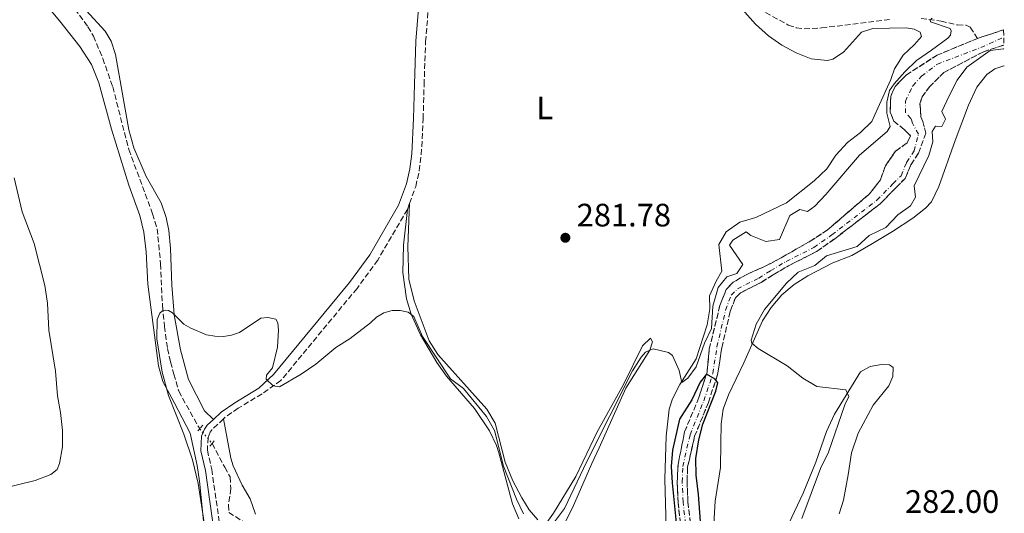
# Model space of a CAD drawing. Units: metres. Extents: x 629406 to 632897, y 4648654 to 4651029.
# Drawn here: x 632568 to 632872, y 4649920 to 4650072 of the extents above; entities that cross this region are included whole.
import ezdxf
from ezdxf.enums import TextEntityAlignment as Align

# ---------------------------------------------------------------- set-up
doc = ezdxf.new("R2010")
doc.units = ezdxf.units.M
doc.header["$MEASUREMENT"] = 0
for name, pattern in [('DGN Style 2', [1.7399219301090239, 1.043953158065414, -0.6959687720436097]), ('DGN Style 3', [2.435890702152634, 1.739921930109024, -0.6959687720436097]), ('DGN Style 4', [2.7856150101045474, 1.391937544087219, -0.6959687720436097, 0.001739921930109024, -0.6959687720436097]), ('DGN Style 5', [1.217945351076317, 0.5219765790327072, -0.6959687720436097])]:
    doc.linetypes.add(name, pattern=pattern)
for name, color, linetype, lineweight in [('Barranco', 142, 'DGN Style 3', 13), ('Barranco (área)', 142, 'DGN Style 4', 0), ('Barranco lineal', 142, 'DGN Style 3', 13), ('Barranco lineal no visto', 142, 'DGN Style 5', 0), ('Camino', 7, 'DGN Style 3', 0), ('Cauce permanente', 151, 'Continuous', 13), ('Cota de punto acotado terreno', 7, 'Continuous', 0), ('Curva de nivel directora', 30, 'Continuous', 30), ('Curva de nivel intermedia', 30, 'Continuous', 0), ('Etiqueta de uso rústico', 92, 'Continuous', 0), ('Línea de cambio de uso (parcela vista)', 92, 'Continuous', 0), ('Margen derecho', 7, 'Continuous', 0), ('Pontón-alcantarilla (pasos de agua)', 1, 'DGN Style 2', 0), ('Punto acotado terreno (símbolo)', 7, 'Continuous', 0)]:
    doc.layers.add(name, color=color, linetype=linetype, lineweight=lineweight)
doc.styles.add('Style-Arial', font='arial.ttf')

# ---------------------------------------------------------------- blocks, each defined once
blk = doc.blocks.new('5PATER')
at = {"layer": 'Cauce permanente', "linetype": 'Continuous', "lineweight": 0}
h = blk.add_hatch(color=51, dxfattribs=at)
edge = h.paths.add_edge_path()
edge.add_ellipse((0, 0), major_axis=(-0.1095731443231308, -0.1110710700762829), ratio=0.9994222409660317, start_angle=0, end_angle=360)

msp = doc.modelspace()

# ---------------------------------------------------------------- linework, layer by layer
at = {"layer": 'Barranco', "color": 142, "linetype": 'DGN Style 3', "lineweight": 13}
msp.add_polyline3d([(632772.3300000001, 4649916.52, 273.5299999999988), (632771.6200000001, 4649922.869999999, 273.5299999999988), (632771.3300000001, 4649928.960000001, 273.570000000007), (632771.5999999996, 4649934.59, 273.7799999999988), (632773.6200000001, 4649944.66, 274.3399999999965), (632778.0499999998, 4649955.279999999, 274.8699999999953), (632780.5599999997, 4649963.100000001, 275.1199999999953), (632781.2699999996, 4649970.300000001, 275.3999999999942), (632784.5300000003, 4649983.66, 275.929999999993), (632786.4600000001, 4649988.640000001, 276.0500000000029), (632788.6600000003, 4649990.880000001, 276.0500000000029), (632793.04, 4649993.430000001, 276.0500000000029), (632798.5599999997, 4649995.84, 276.1699999999983), (632803.5099999999, 4649998.470000001, 276.3300000000018), (632812.4699999997, 4650003.59, 276.5800000000018), (632817.7300000006, 4650007.01, 276.6600000000035), (632830.7999999998, 4650018.25, 276.6999999999971), (632834.1500000004, 4650022.5, 276.8600000000006), (632835.6600000003, 4650026.850000001, 277.070000000007), (632838.7599999999, 4650031.33, 277.1100000000006), (632842.3600000005, 4650033.930000001, 277.1100000000006), (632843.4600000001, 4650036.100000001, 277.1100000000006), (632841.4800000006, 4650038.109999999, 277.1499999999942), (632838.2999999998, 4650040.619999999, 277.2700000000041), (632837.1699999999, 4650043.41, 277.4700000000012), (632837.3099999997, 4650048.300000001, 277.8000000000029), (632838.6500000004, 4650051.380000001, 277.9600000000065), (632842.2000000002, 4650054.99, 278.1199999999953), (632851.6399999997, 4650061.029999999, 278.0399999999936), (632864.1699999999, 4650066.220000001, 278), (632872.2100000001, 4650068.869999999, 278.1199999999953), (632872.2999999998, 4650064.17, 278.1000000000058), (632865.7400000002, 4650062.01, 278), (632853.7800000003, 4650055.689999999, 278.0399999999936), (632849.3200000003, 4650051.300000001, 278.1199999999953), (632847.04, 4650048.17, 277.9600000000065), (632846.3600000005, 4650045.980000001, 277.8000000000029), (632846.4900000002, 4650044.01, 277.4700000000012), (632846.5899999999, 4650041.99, 277.2700000000041), (632847.2100000001, 4650040.529999999, 277.1499999999942), (632848.1699999999, 4650036.949999999, 277.1100000000006), (632845.9000000004, 4650030.76, 277.1100000000006), (632843.5599999997, 4650027.199999999, 277.1100000000006), (632841.79, 4650022.949999999, 277.070000000007), (632839.0899999999, 4650020.230000001, 276.8600000000006), (632834.0599999997, 4650015.119999999, 276.6999999999971), (632820.0199999996, 4650004.310000001, 276.6600000000035), (632814.3799999999, 4650000.350000001, 276.5800000000018), (632805.7400000002, 4649995.980000001, 276.3300000000018), (632801.0099999999, 4649993.199999999, 276.1699999999983), (632797.2699999996, 4649990.84, 276.0500000000029), (632790.9000000004, 4649987.609999999, 276.0500000000029), (632789.3099999997, 4649986.100000001, 276.0500000000029), (632787.75, 4649981.869999999, 275.929999999993), (632785.0999999996, 4649970.66, 275.3999999999942), (632783.8399999999, 4649962.369999999, 275.1199999999953), (632780.9699999997, 4649953.75, 274.8699999999953), (632776.7300000006, 4649943.310000001, 274.3399999999965), (632774.5599999997, 4649933.800000001, 273.7799999999988), (632774.4000000004, 4649929.230000001, 273.570000000007), (632774.6500000004, 4649923.100000001, 273.5299999999988), (632775.4100000003, 4649916.390000001, 273.5299999999988)], dxfattribs=at)
at = {"layer": 'Barranco (área)', "color": 142, "linetype": 'DGN Style 3', "lineweight": 13, "extrusion": (-0.01346145535145286, -0.004436922470197312, 0.9998995464239466), "elevation": -28873.2839935069, "flags": 128}
msp.add_lwpolyline([(632818.6085764169, 4649986.5321735), (632810.5676895409, 4649983.882147417)], dxfattribs=at)
at = {"layer": 'Barranco (área)', "color": 142, "linetype": 'DGN Style 3', "lineweight": 13}
for points in [[(632864.1699999999, 4650066.220000001, 278), (632851.6399999997, 4650061.029999999, 278.0399999999936), (632842.2000000002, 4650054.99, 278.1199999999953), (632838.6500000004, 4650051.380000001, 277.9600000000065), (632837.3099999997, 4650048.300000001, 277.8000000000029), (632837.1699999999, 4650043.41, 277.4700000000012), (632838.2999999998, 4650040.619999999, 277.2700000000041), (632841.4800000006, 4650038.109999999, 277.1499999999942), (632843.4600000001, 4650036.100000001, 277.1100000000006), (632842.3600000005, 4650033.930000001, 277.1100000000006), (632838.7599999999, 4650031.33, 277.1100000000006), (632835.6600000003, 4650026.850000001, 277.070000000007), (632834.1500000004, 4650022.5, 276.8600000000006), (632830.7999999998, 4650018.25, 276.6999999999971), (632817.7300000006, 4650007.01, 276.6600000000035), (632812.4699999997, 4650003.59, 276.5800000000018), (632803.5099999999, 4649998.470000001, 276.3300000000018), (632798.5599999997, 4649995.84, 276.1699999999983), (632793.04, 4649993.430000001, 276.0500000000029), (632788.6600000003, 4649990.880000001, 276.0500000000029), (632786.4600000001, 4649988.640000001, 276.0500000000029), (632784.5300000003, 4649983.66, 275.929999999993), (632781.2699999996, 4649970.300000001, 275.3999999999942), (632780.5599999997, 4649963.100000001, 275.1199999999953), (632778.0499999998, 4649955.279999999, 274.8699999999953), (632773.6200000001, 4649944.66, 274.3399999999965), (632771.5999999996, 4649934.59, 273.7799999999988), (632771.3300000001, 4649928.960000001, 273.570000000007), (632771.6200000001, 4649922.869999999, 273.5299999999988), (632772.3300000001, 4649916.52, 273.5299999999988)], [(632775.4100000003, 4649916.390000001, 273.5299999999988), (632774.6500000004, 4649923.100000001, 273.5299999999988), (632774.4000000004, 4649929.230000001, 273.570000000007), (632774.5599999997, 4649933.800000001, 273.7799999999988), (632776.7300000006, 4649943.310000001, 274.3399999999965), (632780.9699999997, 4649953.75, 274.8699999999953), (632783.8399999999, 4649962.369999999, 275.1199999999953), (632785.0999999996, 4649970.66, 275.3999999999942), (632787.75, 4649981.869999999, 275.929999999993), (632789.3099999997, 4649986.100000001, 276.0500000000029), (632790.9000000004, 4649987.609999999, 276.0500000000029), (632797.2699999996, 4649990.84, 276.0500000000029), (632801.0099999999, 4649993.199999999, 276.1699999999983), (632805.7400000002, 4649995.980000001, 276.3300000000018), (632814.3799999999, 4650000.350000001, 276.5800000000018), (632820.0199999996, 4650004.310000001, 276.6600000000035), (632834.0599999997, 4650015.119999999, 276.6999999999971), (632839.0899999999, 4650020.230000001, 276.8600000000006), (632841.79, 4650022.949999999, 277.070000000007), (632843.5599999997, 4650027.199999999, 277.1100000000006), (632845.9000000004, 4650030.76, 277.1100000000006), (632848.1699999999, 4650036.949999999, 277.1100000000006), (632847.2100000001, 4650040.529999999, 277.1499999999942), (632846.5899999999, 4650041.99, 277.2700000000041), (632846.4900000002, 4650044.01, 277.4700000000012), (632846.3600000005, 4650045.980000001, 277.8000000000029), (632847.04, 4650048.17, 277.9600000000065), (632849.3200000003, 4650051.300000001, 278.1199999999953), (632853.7800000003, 4650055.689999999, 278.0399999999936), (632865.7400000002, 4650062.01, 278), (632872.2999999998, 4650064.17, 278.1000000000058)]]:
    msp.add_polyline3d(points, dxfattribs=at)
at = {"layer": 'Barranco (área)', "color": 142, "linetype": 'DGN Style 4', "lineweight": 0}
msp.add_polyline3d([(632773.9299999997, 4649916.210000001, 273.5299999999988), (632773.1500000004, 4649922.99, 273.5299999999988), (632772.9000000004, 4649929.230000001, 273.5800000000018), (632773.0700000003, 4649934, 273.7700000000041), (632775.2999999998, 4649943.77, 274.3300000000018), (632779.5599999997, 4649954.279999999, 274.8600000000006), (632782.3799999999, 4649962.730000001, 275.1199999999953), (632783.6299999999, 4649970.939999999, 275.4199999999983), (632786.3099999997, 4649982.300000001, 275.9100000000035), (632788.0300000003, 4649986.949999999, 276.0399999999936), (632790.0199999996, 4649988.850000001, 276.0500000000029), (632796.5300000003, 4649992.15, 276.070000000007), (632800.2300000006, 4649994.480000001, 276.179999999993), (632805.0199999996, 4649997.289999999, 276.3399999999965), (632813.5999999996, 4650001.640000001, 276.5800000000018), (632819.1299999999, 4650005.52, 276.6600000000035), (632833.0599999997, 4650016.25, 276.6999999999971), (632838.0199999996, 4650021.279999999, 276.8899999999995), (632840.5199999996, 4650023.800000001, 277.070000000007), (632842.2300000006, 4650027.9, 277.1000000000058), (632844.5499999998, 4650031.439999999, 277.1100000000006), (632845.8899999997, 4650036.680000001, 277.1100000000006), (632844.0099999999, 4650040.029999999, 277.2100000000065), (632843.5800000001, 4650041.460000001, 277.2700000000041), (632841.9199999999, 4650043.199999999, 277.429999999993), (632841.8399999999, 4650046.84, 277.7799999999988), (632844.1200000001, 4650051.57, 278.0399999999936), (632846.8200000003, 4650054.529999999, 278.1100000000006), (632851.7300000006, 4650058.26, 278.0500000000029), (632865.1500000004, 4650063.390000001, 278), (632872.2599999999, 4650066.539999999, 278.1100000000006)], dxfattribs=at)
at = {"layer": 'Barranco lineal', "color": 142, "linetype": 'DGN Style 3', "lineweight": 13}
for points in [[(632580.9000000004, 4650081.25, 281.6399999999995), (632589.2100000001, 4650069.82, 281.0399999999936), (632590.9699999997, 4650066.930000001, 280.9100000000035), (632593.8499999996, 4650060.01, 280.4499999999971), (632596.9299999997, 4650051.26, 280.2200000000012), (632601.9000000004, 4650031.869999999, 279.9400000000023), (632609.25, 4650012.039999999, 279.25), (632610.6799999997, 4650007.4, 279), (632611.7100000001, 4649996.550000001, 279), (632612.29, 4649983.560000001, 279), (632612.9100000003, 4649977.25, 279), (632613.8499999996, 4649970.42, 278.9199999999983), (632614.7699999996, 4649966.279999999, 278.9600000000065), (632615.8200000003, 4649962.539999999, 278.8500000000058), (632617.3300000001, 4649957.230000001, 279.8300000000018), (632623.3200000003, 4649946.439999999, 279.75), (632623.8099999997, 4649945.630000001, 278.2200000000012)], [(632798.6600000003, 4650074.180000001, 282.9900000000052), (632805.6799999997, 4650070.33, 282.6000000000058), (632808.1399999997, 4650069.52, 282.6999999999971), (632810.5899999999, 4650069.16, 282.8300000000018), (632815.9100000003, 4650069.439999999, 282.6600000000035), (632837.1399999997, 4650072.050000001, 282.1399999999995)], [(632846.7199999997, 4650072.350000001, 281.1600000000035), (632852.8899999997, 4650071.58, 278.0200000000041), (632857.9500000002, 4650070.369999999, 277.5299999999988), (632860.6500000004, 4650070.279999999, 277.0500000000029), (632861.9199999999, 4650069.640000001, 277.070000000007), (632864.1699999999, 4650066.220000001, 278)], [(632627.6399999997, 4649941.09, 277.8800000000047), (632631.5300000003, 4649933.789999999, 279.1000000000058), (632633.1600000003, 4649930.74, 278.8500000000058), (632633.4299999997, 4649927.180000001, 278.6100000000006), (632632.6900000004, 4649922.17, 278.1600000000035), (632632.8099999997, 4649919.779999999, 277.8800000000047), (632637.1500000004, 4649917.039999999, 277.1499999999942)]]:
    msp.add_polyline3d(points, dxfattribs=at)
at = {"layer": 'Barranco lineal no visto', "color": 142, "linetype": 'DGN Style 5', "lineweight": 0, "extrusion": (0.03684958647105695, -0.04368071086337142, 0.998365716296079), "elevation": -179523.2394945951, "flags": 128}
msp.add_lwpolyline([(3481870.782438537, 3141107.222815485), (3481870.782438537, 3141101.273353324)], dxfattribs=at)
at = {"layer": 'Camino', "color": 7, "linetype": 'DGN Style 3', "lineweight": 0, "extrusion": (-0.022491115343739, -0.06151981552558397, 0.9978524249749022), "elevation": -300018.00627715, "flags": 128}
msp.add_lwpolyline([(-1002426.515272196, 4574718.455881861), (-1002426.515272196, 4574720.440548079)], dxfattribs=at)
at = {"layer": 'Camino', "color": 7, "linetype": 'DGN Style 3', "lineweight": 0}
for points in [[(632688.6499999973, 4650015.25, 280.550000000003), (632690.5599999984, 4650020.480000001, 280.9100000000035), (632691.6400000004, 4650025.370000001, 281.2700000000042), (632692.2800000017, 4650030.309999999, 281.6300000000046), (632692.8500000017, 4650041.399999999, 282.4499999999971), (632693.14, 4650051.910000003, 282.8200000000069), (632693.6000000006, 4650065.2, 283.9199999999983), (632694.4099999996, 4650075.149999999, 284.229999999996), (632696.0500000003, 4650087.890000002, 285.0000000000001), (632699.4699999979, 4650107.980000001, 286.3999999999943), (632703.6799999989, 4650126.640000001, 287.1100000000005), (632706.5500000011, 4650137.500000001, 287.5899999999966), (632709.7899999977, 4650145.970000001, 287.820000000007), (632713.9999999988, 4650155.030000002, 288.3899999999994), (632727.1599999995, 4650180.030000002, 290.3500000000058)], [(632687.9699999979, 4650013.390000001, 280.4199999999983), (632678.8099999981, 4649997.760000003, 280.0599999999978), (632672.4099999988, 4649988.989999999, 280.0599999999978), (632648.879999999, 4649960.550000001, 279.6100000000006), (632643.0499999997, 4649956.420000004, 278.6300000000047), (632635.6999999981, 4649951.989999998, 278.3999999999943), (632631.6599999992, 4649949.200000001, 278.3999999999943), (632631.1299999994, 4649948.7, 278.3699999999953)], [(632631.1299999994, 4649948.7, 278.3699999999953), (632627.6499999971, 4649945.41, 278.179999999993), (632627.0100000021, 4649944.550000002, 278.1699999999984), (632626.3799999974, 4649942.930000001, 277.9400000000026), (632626.1600000006, 4649939.000000002, 277.9400000000026), (632627.5100000006, 4649933.09, 277.9400000000026), (632630.3999999985, 4649913.149999999, 277.6999999999971), (632632.199999998, 4649902.899999999, 277.9400000000026), (632633.1200000009, 4649884.510000003, 278.1699999999984)]]:
    msp.add_polyline3d(points, dxfattribs=at)
at = {"layer": 'Curva de nivel directora', "color": 30, "linetype": 'Continuous', "lineweight": 30, "elevation": 275, "flags": 128}
msp.add_lwpolyline([(632778.7299999995, 4649914.230000001), (632777.9099999992, 4649925.36), (632777.1699999995, 4649931.340000002), (632777.1299999993, 4649936.490000002), (632777.9899999998, 4649942.24), (632779.219999999, 4649947.080000003), (632783.2499999991, 4649957.230000001), (632783.8999999996, 4649959.850000001), (632783.039999999, 4649960.990000002), (632780.3799999993, 4649962.54), (632778.3899999999, 4649960.039999999), (632775.9099999988, 4649954.540000001), (632772.0599999998, 4649948.57), (632769.9099999996, 4649938.980000001), (632769.5199999984, 4649933.980000001), (632769.7399999996, 4649928.980000001), (632771.0000000005, 4649916.529999999)], dxfattribs=at)
at = {"layer": 'Curva de nivel intermedia', "color": 30, "linetype": 'Continuous', "lineweight": 0, "flags": 128}
for points, elevation in [([(632743.4000000004, 4649935.470000001), (632757.5500000013, 4649963.529999998), (632760.2000000001, 4649967.76), (632761.5900000002, 4649969.330000001), (632763.9200000016, 4649970.350000001), (632768.6800000002, 4649969.21), (632769.8899999994, 4649968.230000001), (632771.9700000006, 4649963.680000001), (632772.7700000006, 4649959.949999999), (632774.6400000014, 4649961.239999999), (632777.1800000007, 4649964.749999999), (632779.8099999991, 4649972.100000001), (632781.9300000004, 4649976.630000001), (632782.3799999997, 4649983.509999999), (632784.0000000001, 4649989.26), (632786.7000000002, 4649992.579999999), (632789.7800000003, 4649993.59), (632791.6600000003, 4649996.42), (632787.4700000014, 4650002.310000001), (632788.5300000008, 4650003.849999999), (632792.6600000014, 4650006.509999999), (632794.0600000008, 4650005.289999999), (632798.7200000011, 4650003.46), (632802.920000001, 4650004.13), (632806.1399999997, 4650011.509999999), (632809.2199999997, 4650013.410000001), (632811.5900000012, 4650012.74), (632813.8300000009, 4650014.41), (632817.2999999998, 4650018.009999999), (632827.7100000014, 4650030.109999999), (632836.2300000018, 4650037.41), (632837.1399999993, 4650038.95), (632836.0799999998, 4650043.069999999), (632836.0900000011, 4650046.489999999), (632836.9900000019, 4650050.07), (632838.3700000009, 4650052.130000001), (632841.6500000021, 4650055.899999999), (632845.3200000002, 4650059.38), (632849.8999999999, 4650062.550000001), (632854.9900000017, 4650066.269999999), (632855.8099999998, 4650067.210000002), (632855.9500000007, 4650068.539999999), (632855.6399999999, 4650069.279999999), (632849.6400000007, 4650071.3), (632849.5500000013, 4650071.869999999), (632850.1100000001, 4650072.470000001)], 279.9999999999999), ([(632809.820000001, 4649917.899999999), (632815.6500000004, 4649933.310000001), (632818.1300000013, 4649938.369999999), (632823.1800000007, 4649953.029999999), (632824.3300000017, 4649955.630000001), (632823.4700000011, 4649957.67), (632814.4800000013, 4649958.720000001), (632810.1699999997, 4649961.269999999), (632805.3300000004, 4649965.100000001), (632796.3200000004, 4649970.41), (632794.4400000006, 4649972.09), (632794.1700000003, 4649972.980000001), (632795.7599999994, 4649977.930000001), (632798.35, 4649982.489999999), (632805.0800000001, 4649990.569999999), (632808.7500000002, 4649993.970000002), (632813.9000000001, 4649996.09), (632817.4600000008, 4649999.060000001), (632826.9600000003, 4650001.980000001), (632830.6799999997, 4650005.34), (632835.8099999994, 4650007.850000001), (632839.530000001, 4650011.67), (632843.4000000001, 4650014.510000001), (632844.9500000012, 4650017.13), (632844.6100000015, 4650020.689999999), (632849.0700000008, 4650030.060000001), (632850.3800000006, 4650034.31), (632850.1100000001, 4650037.42), (632851.1600000006, 4650039.07), (632853.1500000021, 4650039.029999998), (632854.2699999998, 4650041.220000001), (632853.1500000021, 4650043.640000001), (632855.3600000006, 4650048.489999999), (632857.8900000007, 4650053.34), (632860.8500000001, 4650057.369999998), (632868.0800000009, 4650062.429999998), (632872.2200000006, 4650062.949999999), (632872.320000001, 4650062.899999999)], 279.9999999999999), ([(632562.4400000002, 4649927.039999999), (632572.9200000009, 4649929.660000001), (632577.8099999991, 4649931.489999999), (632579.7200000002, 4649933.09), (632580.5100000014, 4649934.88), (632581.4500000003, 4649940.09), (632581.3600000008, 4649945.130000001), (632580.7599999995, 4649950.689999999), (632579.9000000014, 4649955.759999999), (632579.2100000007, 4649963.449999998), (632577.2200000013, 4649976.13), (632576.780000001, 4649984.38), (632575.9600000007, 4649989.899999999), (632572.6500000004, 4650002.82), (632568.930000001, 4650012.619999999), (632566.4800000013, 4650023.179999999)], 285), ([(632625.5400000014, 4649914.01), (632623.3100000008, 4649928.689999999), (632621.6100000021, 4649936), (632618.9200000009, 4649943.960000002), (632614.2000000002, 4649955.869999998), (632612.2199999997, 4649963.099999999), (632610.5900000003, 4649973.400000001), (632610.6600000019, 4649979.349999999), (632611.4400000019, 4649981.289999999), (632612.2700000012, 4649982.02), (632613.2500000002, 4649982.239999999), (632614.1399999999, 4649982.21), (632615.3500000013, 4649981.409999999), (632618.9100000019, 4649977.909999999), (632621.1000000001, 4649976.67), (632625.9300000004, 4649974.609999998), (632628.4900000019, 4649974.190000001), (632631.1900000019, 4649974.119999998), (632633.6600000019, 4649974.51), (632636.1299999995, 4649975.399999999), (632642.7099999998, 4649979.76), (632644.8300000011, 4649979.99), (632647.2800000008, 4649979.53), (632647.9600000003, 4649978.350000001), (632648.1200000013, 4649976.099999999), (632647.8799999999, 4649970.88), (632646.2900000006, 4649964.489999999), (632644.4100000008, 4649962.23), (632644.3799999995, 4649960.92), (632646.540000001, 4649958.869999998), (632648.4299999997, 4649958.589999998), (632655.0999999995, 4649962.46), (632659.7199999996, 4649965.609999999), (632665.8600000018, 4649970.770000001), (632670.3099999998, 4649973.550000001), (632676.6199999999, 4649978.350000001), (632678.4700000006, 4649980.140000001), (632680.7400000015, 4649981.439999999), (632683.2500000016, 4649982.160000001), (632685.7800000019, 4649982.199999998), (632688.2600000006, 4649981.680000001), (632689.9200000013, 4649980.350000001), (632692.6500000005, 4649974.099999999), (632701.2500000015, 4649961.009999999), (632705.3399999996, 4649958.099999999), (632712.4499999997, 4649949.439999999), (632714.8800000016, 4649945.07), (632717.6500000011, 4649934.029999998), (632721.6800000012, 4649923.92), (632723.8100000012, 4649919.399999999)], 279.9999999999999), ([(632733.4800000006, 4649916.909999999), (632736.4700000013, 4649920.949999998), (632743.4000000004, 4649935.470000001)], 279.9999999999999)]:
    msp.add_lwpolyline(points, dxfattribs=dict(at, elevation=elevation))
at = {"layer": 'Línea de cambio de uso (parcela vista)', "color": 92, "linetype": 'Continuous', "lineweight": 0}
for points in [[(632842.0700000003, 4650069.51, 283.5200000000041), (632831.8300000001, 4650069.24, 283.5599999999977), (632828.3099999997, 4650068.119999999, 283.5599999999977), (632822.75, 4650061.92, 283.5599999999977), (632819.4000000004, 4650059.82, 283.5599999999977), (632817.7599999999, 4650059.42, 283.5500000000029), (632812.7300000006, 4650059.869999999, 283.4799999999959), (632808.0700000003, 4650061.730000001, 283.4900000000052), (632803.6799999997, 4650064.119999999, 283.6300000000047), (632799.5700000003, 4650066.970000001, 283.8099999999977), (632795.5899999999, 4650070.609999999, 284), (632792.2699999996, 4650074.33, 284.1900000000023), (632789.2800000003, 4650078.34, 284.3699999999953), (632782.0800000001, 4650090.680000001, 284.5299999999988), (632776.2599999999, 4650098.960000001, 285.0299999999988), (632769.9299999997, 4650106.67, 285.8000000000029), (632752.75, 4650125.100000001, 287.8399999999965), (632746.7199999997, 4650133.060000001, 288.6100000000006), (632744.2699999996, 4650137.42, 288.9700000000012), (632740.6100000005, 4650145.67, 289.5200000000041), (632730.5099999999, 4650173.779999999, 290.8699999999953), (632728.8700000001, 4650177.640000001, 290.9100000000035), (632727.1600000003, 4650180.029999999, 291)], [(632569.9199999999, 4650084.289999999, 285.75), (632580.5499999998, 4650071.560000001, 284.9499999999971)], [(632628.0300000003, 4649948.529999999, 278.2799999999988), (632625.2699999996, 4649951.180000001, 278.5), (632620.3200000003, 4649960.82, 278.8500000000058), (632617.9100000003, 4649969.970000001, 279.3600000000006), (632615.8700000001, 4649980.84, 280.7899999999936), (632615.7599999999, 4649982.300000001, 280.7899999999936), (632615.1699999999, 4649990.02, 280.7899999999936), (632614.8099999997, 4650001.27, 281.3600000000006), (632614.2599999999, 4650006.9, 281.679999999993), (632613.3899999997, 4650010.92, 281.679999999993), (632611.9299999997, 4650015.439999999, 281.5599999999977), (632607.2199999997, 4650023.529999999, 281.5599999999977), (632603.4400000004, 4650032.430000001, 281.8000000000029), (632601.8799999999, 4650037.960000001, 282.3300000000018), (632597.8200000003, 4650061.26, 283.0599999999977), (632596.4199999999, 4650065.369999999, 283.0599999999977), (632594.54, 4650068.49, 283.2599999999948), (632588.6699999999, 4650074.800000001, 283.3899999999995)], [(632580.5499999998, 4650071.560000001, 284.9499999999971), (632586.7100000001, 4650063.699999999, 284.3399999999965), (632590.3200000003, 4650058.119999999, 283.929999999993), (632592.5899999999, 4650052.439999999, 283.5599999999977), (632596.5, 4650038.130000001, 283.429999999993), (632601.9400000004, 4650020.92, 282.6199999999953), (632605.3300000001, 4650011.550000001, 281.820000000007), (632606.54, 4650006.34, 281.7599999999948), (632607.2400000002, 4650000.300000001, 281.7700000000041), (632607.7599999999, 4649990.310000001, 281.8099999999977), (632611.0599999997, 4649965.029999999, 281.8500000000058), (632612.4000000004, 4649960.230000001, 281.4499999999971), (632615.8600000005, 4649953.74, 281.3000000000029), (632620.8499999996, 4649944.26, 281.0599999999977), (632622.9699999997, 4649934.310000001, 279.6699999999983), (632623.7599999999, 4649929.4, 279.3000000000029), (632624.9299999997, 4649917.199999999, 279.4400000000023)], [(632767.9600000001, 4649915.109999999, 279.1499999999942), (632767.4900000002, 4649930.09, 279.6600000000035), (632767.9199999999, 4649943.300000001, 279.6199999999953), (632768.8899999997, 4649951.689999999, 279.6999999999971), (632769.8600000005, 4649954.869999999, 279.929999999993), (632772.1799999997, 4649959.310000001, 280.3099999999977), (632777.2000000002, 4649967.27, 280.4700000000012), (632780.6500000004, 4649977.75, 280.5200000000041), (632781.4600000001, 4649982.680000001, 280.8000000000029), (632781.29, 4649986.710000001, 280.8399999999965), (632783.4000000004, 4649991.24, 280.8800000000047), (632785.1699999999, 4649994.34, 281.1699999999983), (632784.25, 4650002.560000001, 281.1600000000035), (632786.5199999996, 4650006.470000001, 281.0800000000018), (632790.7100000001, 4650009.460000001, 281.1199999999953), (632795.6200000001, 4650010.869999999, 281.4100000000035), (632805.0800000001, 4650015.4, 281.8600000000006), (632813.6600000003, 4650022.25, 282.1399999999995), (632817.5300000003, 4650025.960000001, 282.3000000000029), (632820.3600000005, 4650030.100000001, 282.3399999999965), (632824.0099999999, 4650034.039999999, 282.5500000000029), (632827.9900000002, 4650037.100000001, 282.7100000000065), (632831.4699999997, 4650040.539999999, 283.0299999999988), (632833.3600000005, 4650044.67, 283.320000000007), (632837.3600000005, 4650053.550000001, 283.2400000000052), (632838.4400000004, 4650056.83, 283.2799999999988), (632841.1399999997, 4650061.039999999, 283.320000000007), (632844.6699999999, 4650064.32, 283.320000000007), (632846.8099999997, 4650066.789999999, 283.320000000007), (632846.4600000001, 4650068.119999999, 283.320000000007), (632844.54, 4650069.07, 283.2799999999988), (632842.0700000003, 4650069.51, 283.5200000000041)], [(632783.0899999999, 4649923.300000001, 278.1999999999971), (632784.7300000006, 4649933.699999999, 278.570000000007), (632784.7800000003, 4649941.189999999, 278.2400000000052), (632784.9000000004, 4649947.180000001, 278.4400000000023), (632785.5099999999, 4649951.65, 278.8500000000058), (632787.2199999997, 4649956.130000001, 278.9700000000012), (632791.9400000004, 4649965.949999999, 279.6199999999953), (632797.7100000001, 4649978.930000001, 280.25), (632800.3600000005, 4649983.140000001, 280.5899999999965), (632803.6699999999, 4649986.960000001, 280.8800000000047), (632807.4800000006, 4649990.199999999, 281.0500000000029), (632811.6900000004, 4649992.890000001, 281.1699999999983), (632819.4500000002, 4649996.84, 281.25), (632825.2999999998, 4649999.15, 281.5299999999988), (632831.2199999997, 4650002.52, 281.4499999999971), (632837.8700000001, 4650006.600000001, 281.7899999999936), (632844.1299999999, 4650010.710000001, 282.0399999999936), (632848.0700000003, 4650013.810000001, 282.1399999999995), (632849.9199999999, 4650015.699999999, 282.179999999993), (632852.1399999997, 4650020.51, 282.0800000000018), (632857.2400000002, 4650034.66, 281.8300000000018), (632861.3899999997, 4650045.57, 282.4100000000035), (632863.9100000003, 4650051.15, 282.820000000007), (632866.9900000002, 4650055.100000001, 283.1199999999953), (632869.5, 4650056.859999999, 283.320000000007), (632872.2999999998, 4650057.789999999, 283.0800000000018), (632872.4199999999, 4650057.789999999, 283.0599999999977)], [(632728.2999999998, 4649917.480000001, 280.5599999999977), (632725.6500000004, 4649920.550000001, 280.5599999999977), (632723.3300000001, 4649924.25, 280.7599999999948), (632720.5300000003, 4649929.550000001, 280.7599999999948), (632718.1399999997, 4649935.359999999, 280.7599999999948), (632715.0499999998, 4649947.359999999, 280.3099999999977), (632712.5, 4649951.66, 280.3000000000029), (632697.3499999996, 4649968.609999999, 281.25), (632694.7000000002, 4649972.810000001, 281.3800000000047), (632690.0599999997, 4649985.100000001, 281.7799999999988), (632688.4400000004, 4649991.890000001, 282.0200000000041), (632688.0800000001, 4650001.890000001, 282.3500000000058), (632688.6500000004, 4650015.25, 280.9199999999983)], [(632687.9699999997, 4650013.390000001, 281.4499999999971), (632686.7400000002, 4650002.300000001, 280.9600000000065), (632686.5999999996, 4649993.92, 280.8099999999977), (632687.7100000001, 4649985.789999999, 280.5599999999977), (632689.1100000005, 4649980.99, 280.2400000000052), (632692.0099999999, 4649974.67, 279.7899999999936), (632697.1100000005, 4649966.050000001, 279.5299999999988), (632700.0700000003, 4649961.880000001, 279.4199999999983), (632708.7400000002, 4649951.9, 279.179999999993), (632713.3899999997, 4649944.949999999, 279.179999999993), (632715.54, 4649940.430000001, 278.8699999999953), (632716.2800000003, 4649938.189999999, 278.7299999999959), (632720.4600000001, 4649922.42, 278.4400000000023), (632722.3700000001, 4649917.83, 278.2400000000052)], [(632736.2699999996, 4649915.92, 278.0899999999965), (632738.9600000001, 4649921.180000001, 278.320000000007), (632744.9400000004, 4649934.939999999, 278.6499999999942), (632747.2699999996, 4649939.779999999, 279.0500000000029), (632755.4600000001, 4649958.210000001, 279.6600000000035), (632762.8600000005, 4649969.869999999, 279.7899999999936), (632763.7400000002, 4649972.439999999, 279.8699999999953), (632763.0700000003, 4649973.58, 280.2299999999959), (632760.6299999999, 4649971.25, 280.1900000000023), (632754.7599999999, 4649959.300000001, 280.2700000000041), (632746.5300000003, 4649944.460000001, 280.6000000000058), (632740.0599999997, 4649930.92, 280.5599999999977), (632733.1100000005, 4649919.57, 280.5599999999977), (632731.0700000003, 4649916.689999999, 280.5599999999977)], [(632796.9699999997, 4649897.67, 278.3600000000006), (632810.2999999998, 4649925.77, 279.0500000000029), (632814.1399999997, 4649935.300000001, 279.3399999999965), (632817.4299999997, 4649944.75, 279.2100000000065), (632819.9100000003, 4649950.17, 279.3500000000058), (632828.0099999999, 4649963.25, 280.6399999999995), (632830.9699999997, 4649964.880000001, 280.7200000000012), (632834.4400000004, 4649965.51, 280.9600000000065), (632836.9299999997, 4649965.4, 280.9600000000065), (632838.0300000003, 4649964.57, 281.3300000000018), (632837.9400000004, 4649961.800000001, 281.8999999999942), (632836.79, 4649958.930000001, 282.0200000000041), (632831.8600000005, 4649952.930000001, 282.3800000000047), (632827.29, 4649944.26, 282.5099999999948), (632825.1699999999, 4649938.24, 282.8699999999953), (632824.2000000002, 4649931.4, 283.2400000000052), (632822.75, 4649923.550000001, 283.320000000007), (632821.3899999997, 4649919.33, 283.3600000000006)], [(632631.1299999999, 4649948.699999999, 278.3699999999953), (632633.4600000001, 4649936.550000001, 277.9100000000035), (632634.1799999997, 4649934.16, 277.820000000007), (632636.9100000003, 4649928.26, 277.5399999999936), (632639.4199999999, 4649923.939999999, 277.179999999993), (632640.9900000002, 4649919.25, 276.7899999999936)], [(632782.2699999996, 4649909.140000001, 278.4400000000023), (632783.0899999999, 4649923.300000001, 278.1999999999971)]]:
    msp.add_polyline3d(points, dxfattribs=at)
at = {"layer": 'Margen derecho', "color": 7, "linetype": 'Continuous', "lineweight": 0}
for points in [[(632694.5599999971, 4650096.890000001, 286.5099999999948), (632693.1099999987, 4650088.330000003, 285.9199999999982), (632691.449999998, 4650075.460000002, 285.1499999999941), (632690.6299999978, 4650065.370000003, 284.8399999999966), (632690.1600000005, 4650052.000000001, 283.7400000000053), (632689.879999999, 4650041.510000002, 283.3800000000046), (632689.3099999989, 4650030.580000004, 282.550000000003), (632688.6999999988, 4650025.890000002, 282.1900000000023), (632687.6999999996, 4650021.320000002, 281.8300000000019), (632685.27, 4650014.66, 281.3500000000058), (632676.3200000003, 4649999.390000002, 280.9799999999959), (632670.0599999973, 4649990.820000002, 280.9799999999959), (632646.5700000002, 4649962.430000001, 280.5299999999988), (632642.0199999993, 4649958.13, 278.6300000000047), (632634.6099999996, 4649953.670000004, 278.3999999999943), (632630.3899999995, 4649950.760000004, 278.3999999999943), (632628.0300000014, 4649948.530000002, 278.2799999999989)], [(632628.0300000014, 4649948.530000002, 278.2799999999989), (632626.1499999972, 4649946.750000001, 278.179999999993), (632625.2399999974, 4649945.530000003, 278.1699999999984), (632624.3999999971, 4649943.36, 277.9400000000026), (632624.14, 4649938.830000003, 277.9400000000026), (632625.5399999992, 4649932.719999999, 277.9400000000026), (632628.4200000004, 4649912.830000003, 277.6999999999971), (632630.2100000007, 4649902.680000001, 277.9400000000026), (632631.1200000005, 4649884.410000003, 278.1699999999984)]]:
    msp.add_polyline3d(points, dxfattribs=at)
at = {"layer": 'Pontón-alcantarilla (pasos de agua)', "color": 1, "linetype": 'DGN Style 2', "lineweight": 0, "flags": 128}
for points, elevation in [([(632624.7400000002, 4649946.74), (632623.8099999997, 4649945.630000001)], 278.2200000000012), ([(632623.8099999997, 4649945.630000001), (632623.2599999999, 4649944.970000001)], 278.2200000000012), ([(632626.9299999997, 4649940.25), (632627.6399999997, 4649941.09)], 277.8800000000047), ([(632627.6399999997, 4649941.09), (632628.3899999997, 4649941.99)], 277.8800000000047)]:
    msp.add_lwpolyline(points, dxfattribs=dict(at, elevation=elevation))

# ---------------------------------------------------------------- block references
at = {"layer": 'Punto acotado terreno (símbolo)', "color": 7, "linetype": 'Continuous', "lineweight": 0, "xscale": 10, "yscale": 10, "zscale": 10}
msp.add_blockref('5PATER', (632736.7899999986, 4650004.63, 281.7799999999988), dxfattribs=at)

# ---------------------------------------------------------------- texts
at = {"layer": 'Cota de punto acotado terreno', "color": 7, "linetype": 'Continuous', "lineweight": 0, "style": 'Style-Arial'}
for s, p in [('281.78', (632740.2899999995, 4650008.129999998, 281.7799999999988)), ('282.00', (632841.7199999997, 4649919.649999999, 282.0099999999948))]:
    msp.add_text(s, height=7.000000000000002, dxfattribs=at).set_placement(p)
at = {"layer": 'Etiqueta de uso rústico', "color": 92, "linetype": 'Continuous', "lineweight": 0, "style": 'Style-Arial'}
msp.add_text('L', height=7.000000000000002, dxfattribs=at).set_placement((632730.4014203819, 4650044.750009999, 283.5899999999965), align=Align.MIDDLE_CENTER)

doc.saveas('drawing.dxf')
